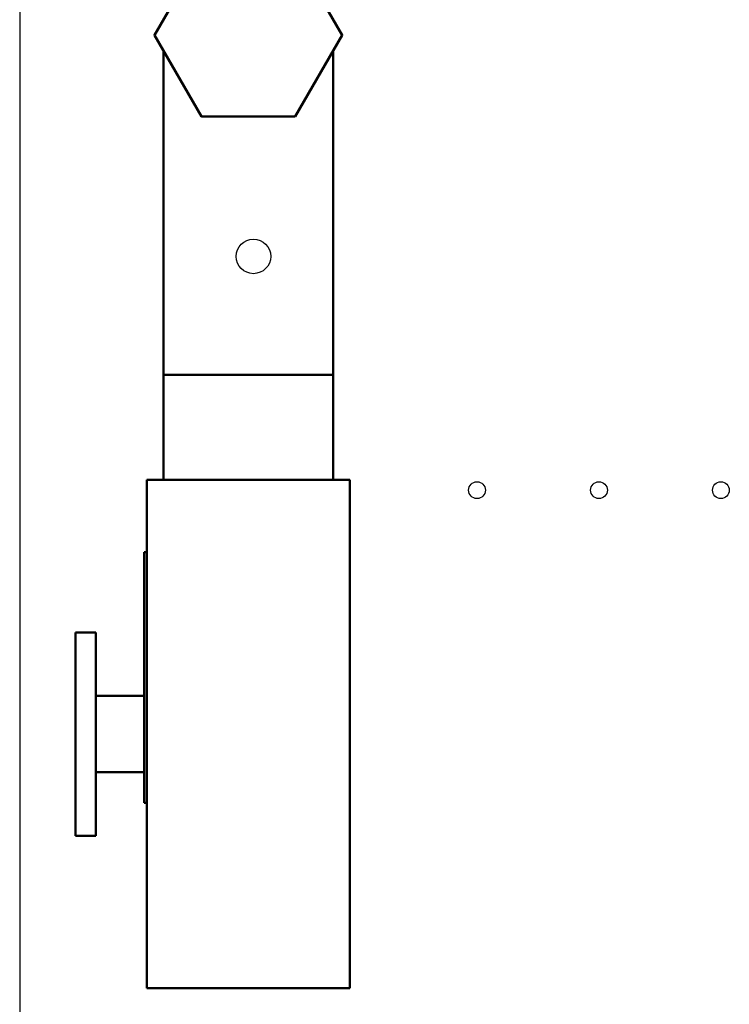
# Model space of a CAD drawing. Units: millimetres. Extents: x -4824 to 7056, y -5748 to 2652.
# Drawn here: x 110 to 249, y -3774 to -3581 of the extents above; entities that cross this region are included whole.
import ezdxf

# ---------------------------------------------------------------- set-up
doc = ezdxf.new("R2010")
doc.units = ezdxf.units.MM
doc.header["$LTSCALE"] = 10
for name, color, linetype, lineweight in [('1', 153, 'Continuous', 30), ('AM_0', 7, 'Continuous', 50), ('AM_5', 3, 'Continuous', 25)]:
    doc.layers.add(name, color=color, linetype=linetype, lineweight=lineweight)

# ---------------------------------------------------------------- blocks, each defined once
blk = doc.blocks.new('RA_1')
at = {"layer": 'AM_0'}
for p, q in [((-377.2, -293.53), (-377.2, -352.3)), ((-343.8, -352.3), (-343.8, -293.53)), ((-377.2, -352.3), (-377.2, -357.3)), ((-343.8, -357.3), (-343.8, -352.3)), ((-377.2, -357.3), (-377.2, -378)), ((-343.8, -357.3), (-377.2, -357.3)), ((-343.8, -378), (-343.8, -357.3)), ((-340.5, -378), (-380.5, -378)), ((-380.5, -478), (-380.5, -378)), ((-340.5, -478), (-340.5, -378)), ((-381, -441.54), (-381, -392.18)), ((-381, -392.18), (-380.5, -392.18)), ((-390.5, -408), (-394.5, -408)), ((-394.5, -448), (-394.5, -408)), ((-390.5, -448), (-390.5, -408)), ((-381, -420.5), (-390.5, -420.5)), ((-390.5, -435.5), (-381, -435.5)), ((-381, -441.54), (-380.5, -441.54)), ((-394.5, -448), (-390.5, -448)), ((-380.5, -478), (-340.5, -478))]:
    blk.add_line(p, q, dxfattribs=at)
blk.add_lwpolyline([(-351.26, -306.45), (-342.02, -290.45), (-351.26, -274.45), (-369.74, -274.45), (-378.97, -290.45), (-369.74, -306.45)], close=True, dxfattribs=at)
blk = doc.blocks.new('PIANTA-BNX1000')
at = {"layer": '1'}
blk.add_line((109.78, -3435.16), (109.78, -4095.16), dxfattribs=at)
for centre, radius in [((155.78, -3627.16), 3.4), ((199.78, -3673.16), 1.65), ((223.78, -3673.16), 1.65), ((247.78, -3673.16), 1.65)]:
    blk.add_circle(centre, radius, dxfattribs=at)
at = {"layer": 'AM_5'}
blk.add_blockref('RA_1', (515.28, -3293.16), dxfattribs=at)

msp = doc.modelspace()

# ---------------------------------------------------------------- block references
at = {"layer": 'AM_0'}
msp.add_blockref('PIANTA-BNX1000', (0, 0), dxfattribs=at)

doc.saveas('drawing.dxf')
